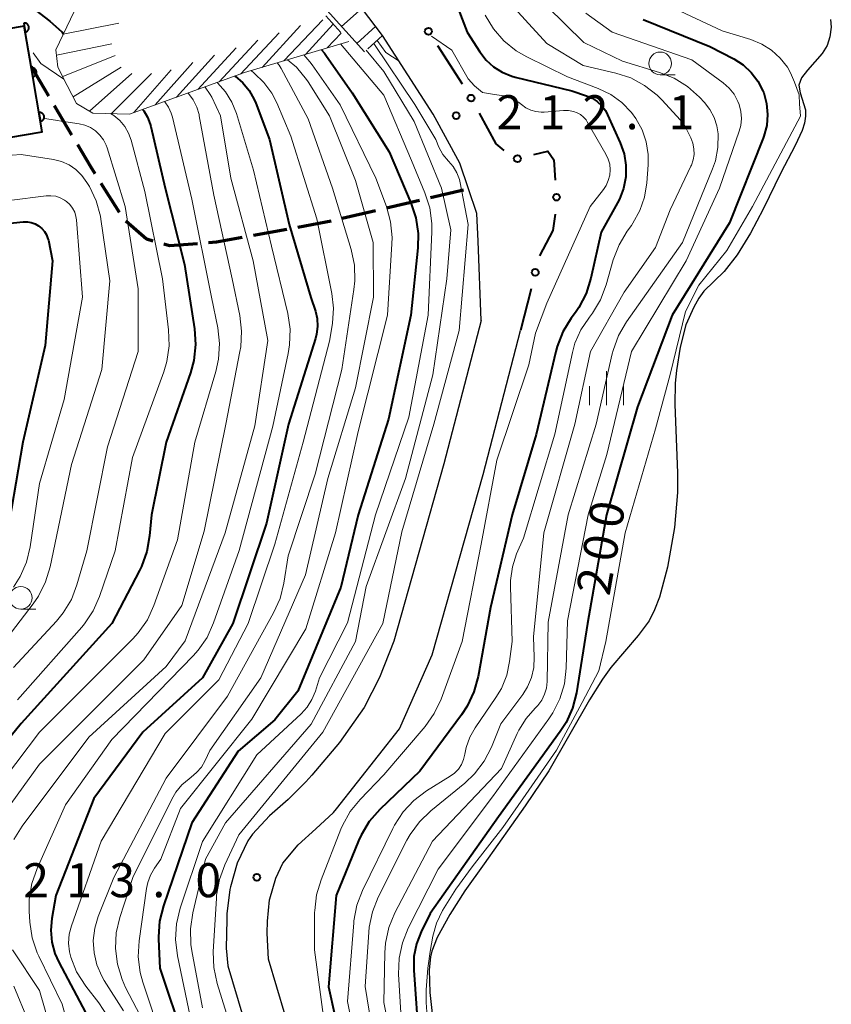
# Model space of a CAD drawing. Units: metres. Extents: x -72000 to -70000, y 22500 to 24000.
# Drawn here: x -71017 to -70928, y 22921 to 23030 of the extents above; entities that cross this region are included whole.
import ezdxf

# ---------------------------------------------------------------- set-up
doc = ezdxf.new("R2010")
doc.units = ezdxf.units.M
for name, color, linetype, lineweight in [('210100_道路縁(街区線)', 7, 'Continuous', 30), ('210300_徒歩道', 7, 'Continuous', 70), ('510100_河川', 7, 'Continuous', 30), ('611100_コンクリート被覆(直落)', 7, 'Continuous', 30), ('613000_さく(未分類)', 7, 'Continuous', 30), ('633100_広葉樹林', 7, 'Continuous', 13), ('633400_荒地', 7, 'Continuous', 13), ('710100_等高線(計曲線)', 7, 'Continuous', 40), ('710200_等高線(主曲線)', 7, 'Continuous', 13), ('720111_土がけ(崩土)上', 7, 'Continuous', 13), ('720112_土がけ(崩土)下', 7, 'Continuous', 13), ('720199_土がけ(崩土)中', 7, 'Continuous', 13), ('731200_図化機測定による標高点', 7, 'Continuous', 40)]:
    doc.layers.add(name, color=color, linetype=linetype, lineweight=lineweight)
doc.styles.add('Style-WORKING', font='MS Gothic.ttf')

msp = doc.modelspace()

# ---------------------------------------------------------------- linework, layer by layer
at = {"layer": '210100_道路縁(街区線)', "linetype": 'Continuous', "lineweight": 30, "flags": 128}
for points in [[(-70968.6, 23013.77), (-70971.53, 23019.18), (-70977.12, 23027.85), (-70981.77, 23034), (-70989.87, 23044.9), (-70996.14, 23056.75), (-71000.21, 23069.53), (-71005.42, 23091.84), (-71008.97, 23109.35), (-71010.99, 23120.29), (-71014.75, 23128.96), (-71024.68, 23146.96)], [(-70966.25, 22996.42), (-70966.57, 23005.16), (-70966.71, 23008.21), (-70967.64, 23010.95), (-70968.6, 23013.77)], [(-70966.25, 22996.42), (-70970.36, 22980.59), (-70975.89, 22961.06), (-70977.46, 22957.05), (-70979.16, 22953.72), (-70981.87, 22949.87), (-70984.93, 22946.26), (-70985.58, 22945.52), (-70987.55, 22943.6), (-70989.62, 22941.77), (-70991.49, 22939.78), (-70992.01, 22939.04), (-70993.17, 22936.58), (-70993.91, 22933.94), (-70993.97, 22933.68), (-70994.3, 22930.97), (-70994.33, 22930.36), (-70994.39, 22927.19), (-70994.22, 22925.26), (-70990.37, 22912.4)], [(-70986.03, 22913.61), (-70989.73, 22925.97), (-70989.87, 22928.84), (-70989.83, 22930.17), (-70989.59, 22932.51), (-70989.56, 22932.65), (-70988.92, 22934.9), (-70988.12, 22936.57), (-70986.45, 22938.58), (-70984.49, 22940.36), (-70982.55, 22942.16), (-70982.2, 22942.54), (-70975.27, 22951.38), (-70971.65, 22959.53), (-70966.02, 22979.42), (-70961.89, 22995.3)]]:
    msp.add_lwpolyline(points, dxfattribs=at)
at = {"layer": '210300_徒歩道', "linetype": 'Continuous', "lineweight": 70}
for p, q in [((-71015.92, 23024.42), (-71014, 23021.2)), ((-71013.36, 23020.12), (-71011.45, 23016.9)), ((-71008.21, 23011.56), (-71006.21, 23008.38)), ((-70971.83, 23009.97), (-70968.18, 23010.83)), ((-70976.7, 23008.84), (-70973.04, 23009.69)), ((-70981.57, 23007.71), (-70977.91, 23008.56)), ((-70991.38, 23005.82), (-70987.7, 23006.49))]:
    msp.add_line(p, q, dxfattribs=at)
at = {"layer": '210300_徒歩道', "linetype": 'Continuous', "lineweight": 70, "flags": 128}
for points in [[(-71010.81, 23015.83), (-71009.37, 23013.41), (-71008.87, 23012.62)], [(-71005.45, 23007.4), (-71003.17, 23005.41), (-71002.48, 23005.21)], [(-70986.47, 23006.72), (-70983.39, 23007.28), (-70982.78, 23007.42)], [(-71001.28, 23004.86), (-71000.64, 23004.68), (-70997.56, 23004.92)], [(-70996.32, 23005.01), (-70995.45, 23005.08), (-70992.62, 23005.6)]]:
    msp.add_lwpolyline(points, dxfattribs=at)
at = {"layer": '510100_河川', "linetype": 'Continuous', "lineweight": 30, "flags": 128}
for points in [[(-70927.7, 23029.61), (-70927.6, 23028.77), (-70927.77, 23027.69)], [(-70927.77, 23027.69), (-70928.06, 23026.73), (-70928.6, 23025.86), (-70930.23, 23024.03), (-70930.9, 23023.16), (-70931.2, 23022.36), (-70931.05, 23021.54), (-70930.46, 23019.65), (-70930.44, 23018.95), (-70930.57, 23018.19), (-70930.83, 23017.38), (-70931.58, 23015.72), (-70933.19, 23012.71), (-70935.14, 23008.69), (-70936.53, 23006.06), (-70937.99, 23003.67), (-70939.43, 23001.83), (-70941.68, 22999.66), (-70942.24, 22998.86), (-70942.78, 22997.87), (-70943.65, 22995.95), (-70944.29, 22993.48), (-70944.69, 22990.91), (-70944.82, 22989.51), (-70944.86, 22987.15), (-70944.58, 22979.6), (-70944.58, 22977.46), (-70944.92, 22973.6), (-70945.67, 22969.2), (-70946.57, 22965.9), (-70947.1, 22964.49), (-70947.7, 22963.31), (-70948.93, 22961.66), (-70951.94, 22958.16), (-70952.86, 22956.87), (-70954.3, 22954.57), (-70958.79, 22946.74), (-70961.39, 22942.88), (-70965.93, 22936.49), (-70968.03, 22933.51), (-70969.72, 22930.91), (-70971.11, 22928.36), (-70971.69, 22926.86), (-70971.83, 22926.23), (-70971.97, 22924.79), (-70971.9, 22922.31), (-70971.6, 22919.66)]]:
    msp.add_lwpolyline(points, dxfattribs=at)
at = {"layer": '611100_コンクリート被覆(直落)', "linetype": 'Continuous', "lineweight": 40, "flags": 128}
msp.add_lwpolyline([(-71025.6, 23027.36), (-71023.61, 23015.72), (-71014.69, 23017.24), (-71015.92, 23024.42), (-71016.68, 23028.89), (-71025.6, 23027.36)], dxfattribs=at)
for points in [[(-71016.73, 23029.21), (-71016.57, 23028.22), (-71016.52, 23028.23), (-71016.48, 23028.25), (-71016.44, 23028.26), (-71016.4, 23028.28), (-71016.37, 23028.31), (-71016.33, 23028.33), (-71016.3, 23028.36), (-71016.27, 23028.39), (-71016.24, 23028.43), (-71016.22, 23028.46), (-71016.2, 23028.5), (-71016.18, 23028.54), (-71016.17, 23028.58), (-71016.16, 23028.63), (-71016.15, 23028.67), (-71016.15, 23028.71), (-71016.15, 23028.76), (-71016.16, 23028.8), (-71016.17, 23028.84), (-71016.18, 23028.88), (-71016.2, 23028.92), (-71016.22, 23028.96), (-71016.24, 23029), (-71016.26, 23029.03), (-71016.29, 23029.07), (-71016.33, 23029.1), (-71016.36, 23029.12), (-71016.4, 23029.15), (-71016.44, 23029.17), (-71016.48, 23029.19), (-71016.52, 23029.2), (-71016.56, 23029.21), (-71016.6, 23029.21), (-71016.65, 23029.22), (-71016.69, 23029.22)], [(-71015.9, 23024.28), (-71015.73, 23023.29), (-71015.68, 23023.3), (-71015.64, 23023.32), (-71015.6, 23023.33), (-71015.56, 23023.35), (-71015.53, 23023.38), (-71015.49, 23023.4), (-71015.46, 23023.43), (-71015.43, 23023.46), (-71015.4, 23023.5), (-71015.38, 23023.53), (-71015.36, 23023.57), (-71015.34, 23023.61), (-71015.33, 23023.66), (-71015.32, 23023.7), (-71015.31, 23023.74), (-71015.31, 23023.78), (-71015.31, 23023.83), (-71015.32, 23023.87), (-71015.33, 23023.92), (-71015.34, 23023.96), (-71015.36, 23024), (-71015.38, 23024.03), (-71015.4, 23024.07), (-71015.43, 23024.11), (-71015.46, 23024.14), (-71015.49, 23024.17), (-71015.52, 23024.2), (-71015.56, 23024.22), (-71015.6, 23024.24), (-71015.64, 23024.26), (-71015.68, 23024.27), (-71015.72, 23024.28), (-71015.77, 23024.28), (-71015.81, 23024.29), (-71015.85, 23024.28)], [(-71015.05, 23019.35), (-71014.88, 23018.37), (-71014.84, 23018.38), (-71014.8, 23018.39), (-71014.76, 23018.4), (-71014.72, 23018.42), (-71014.68, 23018.45), (-71014.65, 23018.47), (-71014.62, 23018.5), (-71014.59, 23018.54), (-71014.56, 23018.57), (-71014.54, 23018.61), (-71014.51, 23018.65), (-71014.5, 23018.69), (-71014.49, 23018.73), (-71014.48, 23018.77), (-71014.47, 23018.81), (-71014.47, 23018.86), (-71014.47, 23018.9), (-71014.48, 23018.94), (-71014.48, 23018.99), (-71014.5, 23019.03), (-71014.51, 23019.07), (-71014.53, 23019.11), (-71014.56, 23019.14), (-71014.58, 23019.18), (-71014.61, 23019.21), (-71014.64, 23019.24), (-71014.68, 23019.27), (-71014.72, 23019.29), (-71014.75, 23019.31), (-71014.79, 23019.33), (-71014.84, 23019.34), (-71014.88, 23019.35), (-71014.92, 23019.36), (-71014.96, 23019.36), (-71015.01, 23019.36)]]:
    msp.add_lwpolyline(points, close=True, dxfattribs=at)
at = {"layer": '613000_さく(未分類)', "linetype": 'Continuous', "lineweight": 40}
for p, q in [((-70971.06, 23026.73), (-70968.33, 23022.53)), ((-70960.74, 22999.9), (-70961.89, 22995.3))]:
    msp.add_line(p, q, dxfattribs=at)
at = {"layer": '613000_さく(未分類)', "linetype": 'Continuous', "lineweight": 40, "flags": 128}
for points in [[(-70966.46, 23019.29), (-70964.64, 23015.91), (-70963.76, 23015.16)], [(-70960.43, 23014.71), (-70958.89, 23015.09), (-70958.24, 23014.15), (-70958.07, 23011.88)], [(-70958.09, 23008.15), (-70958.35, 23006.33), (-70959.81, 23003.53)]]:
    msp.add_lwpolyline(points, dxfattribs=at)
at = {"layer": '613000_さく(未分類)', "linetype": 'Continuous', "lineweight": 40}
for centre in [(-70972.07, 23028.3), (-70967.36, 23020.94), (-70962.25, 23014.27), (-70957.93, 23010.01), (-70960.28, 23001.72)]:
    msp.add_circle(centre, 0.375, dxfattribs=at)
at = {"layer": '633100_広葉樹林', "linetype": 'Continuous', "lineweight": 13}
for p, q in [((-70946.49, 23023.52), (-70944.82, 23023.52)), ((-71017.06, 22964.58), (-71015.39, 22964.58))]:
    msp.add_line(p, q, dxfattribs=at)
for centre in [(-70946.49, 23024.77), (-71017.06, 22965.83)]:
    msp.add_circle(centre, 1.25, dxfattribs=at)
at = {"layer": '633400_荒地', "linetype": 'Continuous', "lineweight": 13}
for p, q in [((-70952.4, 22987.08), (-70952.4, 22990.83)), ((-70954.27, 22987.08), (-70954.27, 22989.19)), ((-70950.52, 22987.08), (-70950.52, 22989.19))]:
    msp.add_line(p, q, dxfattribs=at)
at = {"layer": '710100_等高線(計曲線)', "linetype": 'Continuous', "lineweight": 40, "flags": 128}
for points, elevation in [([(-70970.41, 23035.04), (-70967.8, 23028.2), (-70966.4, 23026.03), (-70965.71, 23025.14), (-70964.87, 23024.39), (-70963.91, 23023.79), (-70962.86, 23023.36), (-70962.49, 23023.26), (-70956.25, 23021.75), (-70954.63, 23021.21), (-70954, 23020.94), (-70953.43, 23020.57), (-70952.94, 23020.1), (-70952.53, 23019.56), (-70952.3, 23019.11), (-70950.9, 23016.01), (-70950.48, 23014.8), (-70950.27, 23013.53), (-70950.29, 23012.25), (-70950.52, 23010.99), (-70950.98, 23009.79), (-70951.19, 23009.39), (-70953, 23006.15), (-70954.13, 23001.07), (-70954.66, 22999.41), (-70955.46, 22997.86), (-70955.85, 22997.3), (-70956.32, 22996.66)], 210), ([(-71016.53, 23031.47), (-71013.83, 23029.41), (-71012.54, 23028.24), (-71012.36, 23028)], 240), ([(-70948.38, 23029.62), (-70941, 23026.65), (-70938.35, 23025.26), (-70937.33, 23024.6), (-70936.44, 23023.78), (-70935.71, 23022.81), (-70935.15, 23021.73), (-70935.06, 23021.51), (-70934.74, 23020.33), (-70934.63, 23019.12), (-70934.73, 23017.91), (-70935.04, 23016.73), (-70935.12, 23016.52), (-70938.82, 23007.18), (-70945.18, 22997), (-70949, 22986.9), (-70952.42, 22975), (-70954.5, 22963), (-70955.74, 22955.35), (-70956.16, 22953.66), (-70956.88, 22952.07), (-70957.51, 22951.07), (-70964.32, 22941.68), (-70971.86, 22931), (-70972.85, 22929), (-70973.37, 22927.68), (-70973.66, 22926.29), (-70973.69, 22924.77), (-70973.11, 22916.89)], 200), ([(-70983.88, 23026.28), (-70983.53, 23025.9), (-70983.38, 23025.68), (-70980.47, 23021.53), (-70976.41, 23015), (-70974.01, 23009.4), (-70973.46, 23007.75), (-70973.21, 23006.02), (-70973.25, 23004.43), (-70974.02, 22997), (-70976.48, 22985.52), (-70979.81, 22975), (-70981.74, 22967), (-70986.47, 22955.53), (-70989, 22952.38), (-70993.07, 22948.93), (-70998.16, 22941), (-71001.31, 22931.86), (-71001.73, 22930.17), (-71001.85, 22928.43), (-71001.85, 22928.18), (-71001.71, 22925), (-70999.03, 22916.97)], 220), ([(-70993.43, 23023.37), (-70993.39, 23023.35), (-70992.55, 23022.63), (-70991.84, 23021.77), (-70991.29, 23020.8), (-70991.1, 23020.37), (-70989.62, 23016.38), (-70987.42, 23007), (-70985.04, 22998.96), (-70984.54, 22997.46), (-70984.35, 22996.62), (-70984.3, 22995.77), (-70984.4, 22994.91), (-70984.53, 22994.44), (-70987.52, 22985), (-70989.95, 22974.05), (-70993.65, 22963), (-70997, 22957), (-71003.59, 22951), (-71009, 22943.71), (-71013.19, 22933), (-71013.63, 22930.46), (-71013.75, 22929.16), (-71013.64, 22927.86), (-71013.3, 22926.6), (-71012.87, 22925.64), (-71009.91, 22920.09)], 230), ([(-71003.62, 23019.7), (-71003.48, 23019.55), (-71003.06, 23018.85), (-71002.76, 23018.08), (-71002.69, 23017.82), (-71001.11, 23011), (-70999, 23002.6), (-70997.89, 22995.49), (-70997.77, 22993.75), (-70997.96, 22992.01), (-70998.33, 22990.63), (-71001.02, 22982.98), (-71002.63, 22975), (-71002.83, 22972.65), (-71003.13, 22970.93), (-71003.72, 22969.29)], 240), ([(-71020.76, 23006.88), (-71016.78, 23007.28), (-71016.33, 23007.29), (-71015.89, 23007.22), (-71015.47, 23007.07), (-71015.08, 23006.86), (-71014.73, 23006.57), (-71014.44, 23006.24), (-71014.21, 23005.85), (-71014.05, 23005.44), (-71014.01, 23005.26), (-71013.54, 23003), (-71014.35, 22993.65), (-71016.82, 22983), (-71018.85, 22971.15)], 250), ([(-70956.32, 22996.66), (-70957.23, 22995.18), (-70957.87, 22993.56), (-70958.02, 22992.99), (-70960.16, 22983.84), (-70962.82, 22975), (-70965.23, 22964.77), (-70966.59, 22957.14), (-70967.04, 22955.46), (-70967.78, 22953.88), (-70968.4, 22952.94), (-70973, 22946.73), (-70977.44, 22942.47), (-70978.59, 22941.16), (-70979.49, 22939.67), (-70979.78, 22939.03), (-70982.24, 22933), (-70983.09, 22922.91), (-70981, 22913.45)], 210), ([(-71003.72, 22969.29), (-71003.94, 22968.83), (-71007, 22963), (-71017, 22951.98), (-71025.95, 22941), (-71027.44, 22937.48), (-71027.97, 22935.82), (-71028.21, 22934.09), (-71028.15, 22932.33), (-71027.99, 22931.12), (-71027.63, 22929.42), (-71026.97, 22927.8), (-71026.04, 22926.33), (-71025.92, 22926.17), (-71023, 22922.48), (-71019.3, 22918.05)], 240)]:
    msp.add_lwpolyline(points, dxfattribs=dict(at, elevation=elevation))
at = {"layer": '710200_等高線(主曲線)', "linetype": 'Continuous', "lineweight": 13, "flags": 128}
for points, elevation in [([(-70963.78, 23032.22), (-70959, 23026.98), (-70955, 23024.52), (-70951.4, 23023.69), (-70949.74, 23023.16), (-70948.2, 23022.34), (-70946.82, 23021.27), (-70946.28, 23020.73), (-70943.88, 23018.12), (-70943.11, 23016.56), (-70942.88, 23015.98), (-70942.76, 23015.36), (-70942.75, 23014.74), (-70942.84, 23014.12), (-70943.04, 23013.53), (-70943.09, 23013.43), (-70945.38, 23008.62), (-70947, 23004.46), (-70950.46, 22999.54), (-70954.19, 22993), (-70955.92, 22985), (-70959.32, 22973), (-70960.46, 22961.54), (-70960.38, 22959.27), (-70960.44, 22958.15), (-70960.69, 22957.05), (-70961.12, 22956.01), (-70961.65, 22955.18), (-70964.06, 22951.94), (-70965.12, 22949.36), (-70965.92, 22947.81), (-70966.98, 22946.42), (-70968.06, 22945.39), (-70971.81, 22942.35), (-70973.06, 22941.13)], 206), ([(-70959, 23031.08), (-70954.91, 23027.09), (-70950.66, 23025), (-70946.57, 23023.77), (-70944.95, 23023.13), (-70943.47, 23022.21), (-70942.15, 23021.04), (-70941.61, 23020.46), (-70941, 23019.69), (-70940.54, 23018.82), (-70940.23, 23017.89), (-70940.09, 23017), (-70940.12, 23015.51), (-70940.4, 23014.04), (-70940.71, 23013.14), (-70944.04, 23005), (-70950.21, 22996.26), (-70951.09, 22994.76), (-70951.69, 22993.12), (-70951.78, 22992.75), (-70953.57, 22985), (-70956.63, 22975), (-70958.86, 22963.14), (-70958.97, 22956.6), (-70959.05, 22955.88), (-70959.24, 22955.19), (-70959.56, 22954.54), (-70959.98, 22953.95), (-70960.27, 22953.65), (-70961.29, 22952.51), (-70962.09, 22951.22), (-70962.26, 22950.85), (-70963.99, 22947), (-70971.63, 22939), (-70975.76, 22931.07), (-70976.42, 22929.46), (-70976.8, 22927.76), (-70976.88, 22926.67), (-70977, 22921.19), (-70975.29, 22912.71)], 204), ([(-70946, 23031.33), (-70939.64, 23028.36), (-70936.47, 23027.39), (-70935.28, 23026.9), (-70934.19, 23026.22), (-70933.23, 23025.35), (-70932.44, 23024.34), (-70932.09, 23023.74), (-70931.66, 23022.7), (-70931.15, 23021.32), (-70931.1, 23020.26), (-70931.03, 23019.42), (-70931, 23018.96), (-70936.31, 23009), (-70939.12, 23004.13), (-70942.23, 23000.33), (-70943.7, 22997.41), (-70945.4, 22990.46), (-70947, 22984.46)], 198), ([(-70965.79, 23030.08), (-70964.89, 23028.58), (-70963.75, 23027.27), (-70962.39, 23026.17), (-70961.21, 23025.49), (-70956.72, 23023.28), (-70953.32, 23021.99), (-70951.95, 23021.33), (-70950.72, 23020.44), (-70949.66, 23019.35), (-70949.17, 23018.69), (-70948.49, 23017.45), (-70948.03, 23016.12), (-70947.82, 23014.72), (-70947.82, 23013.6), (-70947.96, 23011.58), (-70948.21, 23010.02), (-70948.73, 23008.53), (-70949.5, 23007.15), (-70949.67, 23006.91), (-70950.14, 23006.26), (-70951.03, 23004.76), (-70951.67, 23003.1), (-70952.44, 23000.34), (-70953.06, 22998.71), (-70953.95, 22997.22), (-70954.28, 22996.78), (-70954.36, 22996.69), (-70955.25, 22995.37), (-70955.89, 22993.91), (-70956.18, 22992.88), (-70958.11, 22983.89), (-70961.59, 22972.41), (-70962.33, 22970.67), (-70962.8, 22969.24), (-70963, 22967.75), (-70963.01, 22967.04), (-70962.83, 22961), (-70963.1, 22958.82), (-70963.42, 22957.29), (-70964.01, 22955.84), (-70964.62, 22954.82), (-70966.91, 22951.5), (-70967.5, 22950.46), (-70967.9, 22949.33), (-70968.05, 22948.59), (-70968.19, 22948), (-70968.43, 22947.45), (-70968.76, 22946.95), (-70969.17, 22946.51), (-70969.65, 22946.15), (-70972.27, 22944.53), (-70973.67, 22943.48)], 208), ([(-70954.71, 23030.31), (-70951.8, 23028.2), (-70943, 23025.17), (-70939.55, 23022.64), (-70938.89, 23022.05), (-70938.33, 23021.36), (-70937.91, 23020.58), (-70937.77, 23020.23), (-70937.57, 23019.48), (-70937.51, 23018.7), (-70937.59, 23017.93), (-70937.76, 23017.28), (-70939.93, 23011), (-70943.61, 23003), (-70949.67, 22993), (-70952.37, 22981.63), (-70954.45, 22975), (-70956.72, 22963.28), (-70956.86, 22958.09), (-70957.06, 22956.36), (-70957.55, 22954.69), (-70958.33, 22953.13)], 202), ([(-70971.73, 23027.78), (-70969.49, 23026.22), (-70967.68, 23023.08), (-70966.97, 23022.3), (-70966.08, 23021.57), (-70965.01, 23021.39), (-70964.27, 23021.28), (-70963.51, 23021.14), (-70962.79, 23020.87), (-70962.12, 23020.48), (-70961.78, 23020.22), (-70961.3, 23019.87), (-70960.77, 23019.61), (-70960.2, 23019.45), (-70959.61, 23019.39), (-70959.3, 23019.4), (-70957.15, 23019.57), (-70956.61, 23019.57), (-70956.07, 23019.47), (-70955.65, 23019.32), (-70955.28, 23019.12), (-70954.95, 23018.85), (-70954.67, 23018.54), (-70954.53, 23018.32), (-70952.47, 23014.77), (-70952.21, 23014.22), (-70952.05, 23013.64), (-70952, 23013.03), (-70952.05, 23012.43), (-70952.21, 23011.84), (-70952.46, 23011.29), (-70952.75, 23010.86)], 212), ([(-70981.75, 23026.92), (-70977, 23021.28), (-70973.94, 23014.06), (-70972.45, 23010.49), (-70971.91, 23008.83), (-70971.68, 23007.1), (-70971.68, 23006.18), (-70972.09, 22997), (-70974.23, 22985.77), (-70977.89, 22975), (-70981, 22963.06), (-70984.09, 22957), (-70984.54, 22955.53), (-70984.92, 22954.61), (-70985.46, 22953.76), (-70986.12, 22953.02), (-70991, 22948.5), (-70997, 22938.94), (-70999.47, 22931.59), (-70999.87, 22929.89), (-70999.98, 22928.15), (-70999.77, 22926.33), (-70998.35, 22919.65)], 218), ([(-70978.1, 23026.97), (-70978.01, 23026.86), (-70973.58, 23020.25), (-70971.23, 23016.38), (-70970.92, 23015.53), (-70970.47, 23014.74), (-70969.85, 23014), (-70969.33, 23013.39), (-70968.93, 23012.7), (-70968.65, 23011.95), (-70968.57, 23011.6), (-70967.68, 23007), (-70968.68, 22995.32), (-70971.46, 22985), (-70975, 22973.09), (-70977.11, 22963), (-70983.7, 22951), (-70993, 22939.69), (-70994.54, 22936.39), (-70995.14, 22934.75), (-70995.45, 22933.03), (-70995.47, 22932.71), (-70995.81, 22926.8), (-70995.75, 22925.05), (-70995.38, 22923.28), (-70993.33, 22916.67)], 214), ([(-70977.72, 23027.31), (-70976.78, 23025.99), (-70975.28, 23025)], 212), ([(-71015.67, 23025.94), (-71014.84, 23024.77), (-71012.29, 23023.03)], 242), ([(-70985.82, 23025.71), (-70985.14, 23024.95), (-70984.9, 23024.62), (-70981.81, 23020.19), (-70977.87, 23012.13), (-70976.7, 23008.99), (-70976.24, 23007.31), (-70976.07, 23005.57), (-70976.09, 23004.88), (-70976.57, 22997), (-70979.82, 22984.18), (-70982.33, 22973), (-70985.6, 22962.4), (-70991.55, 22952.45), (-70999.41, 22942.59), (-71001.58, 22937), (-71002.29, 22936), (-71002.73, 22935.24), (-71003.04, 22934.42), (-71003.17, 22933.78), (-71003.99, 22927.99), (-71004.08, 22926.25), (-71003.87, 22924.52), (-71003.59, 22923.46), (-71001.46, 22917)], 222), ([(-70978.93, 23026.23), (-70977, 23023.86), (-70973.63, 23018.37), (-70970.62, 23011), (-70969.59, 23006.41), (-70970.02, 23001), (-70971.59, 22990.41), (-70974.6, 22979), (-70978.92, 22967.08), (-70980.11, 22961), (-70985, 22951.89), (-70994.47, 22941), (-70996.66, 22937), (-70998.07, 22931.07), (-70998.33, 22929.34), (-70998.28, 22927.6), (-70998.17, 22926.91), (-70997, 22920.62)], 216), ([(-70988.77, 23024.83), (-70988.54, 23024.59), (-70988.3, 23024.22), (-70985.34, 23018.66), (-70982.66, 23011), (-70980.6, 23004.23), (-70980.24, 23002.53), (-70980.18, 23000.78), (-70980.28, 22999.82), (-70981.61, 22991), (-70984.55, 22979.45), (-70987.54, 22970.46), (-70988.02, 22967.45), (-70988.44, 22965.76), (-70989.16, 22964.16), (-70994.25, 22955), (-71001, 22945.93), (-71006.79, 22935), (-71008.5, 22930.69), (-71008.89, 22929.39), (-71009.05, 22928.04), (-71008.97, 22926.69), (-71008.66, 22925.37), (-71008.12, 22924.12), (-71007.84, 22923.64), (-71005.71, 22920.29)], 226), ([(-70987.6, 23025.18), (-70986.62, 23024.34), (-70985.52, 23022.99), (-70985.34, 23022.72), (-70982.97, 23019), (-70980.13, 23011.87), (-70978.18, 23005), (-70978.11, 22999), (-70980.13, 22989), (-70983.17, 22979), (-70985.63, 22968.37), (-70990.55, 22957), (-70996.18, 22949), (-70996.71, 22947.88), (-70997.12, 22947.17), (-70997.65, 22946.55), (-70998.24, 22946.05), (-70998.48, 22945.88), (-70999.28, 22945.2), (-70999.95, 22944.38)], 224), ([(-70991.61, 23023.98), (-70991.29, 23023.71), (-70990.22, 23022.68), (-70989.35, 23021.48), (-70988.8, 23020.41), (-70987.26, 23016.74), (-70984.38, 23007.62), (-70982.72, 22999.38), (-70982.54, 22997.76), (-70982.64, 22996.13), (-70982.68, 22995.88), (-70983, 22994.12), (-70985.89, 22983), (-70989, 22971.76), (-70991.97, 22963), (-70995.21, 22956.79), (-71001.12, 22950.88), (-71008.17, 22939), (-71011.46, 22929.66), (-71011.7, 22928.72), (-71011.77, 22927.75), (-71011.68, 22926.78), (-71011.53, 22926.19), (-71010.89, 22924.59), (-71009.88, 22923), (-71008.45, 22921.16), (-71007.5, 22919.7)], 228), ([(-70996.72, 23022.19), (-70996.69, 23022.15), (-70996.14, 23021.35), (-70995.97, 23021.03), (-70995, 23019), (-70993.87, 23012.13), (-70991.42, 23003), (-70989.78, 22994.22), (-70991.21, 22984.79), (-70994.48, 22973), (-70998.9, 22961.1), (-71001, 22958.24), (-71009.53, 22950.47), (-71016.89, 22940.64), (-71017.81, 22939.16)], 234), ([(-70995.39, 23022.66), (-70995.35, 23022.63), (-70994.46, 23021.63), (-70993.75, 23020.48), (-70993.26, 23019.25), (-70991.36, 23013), (-70989.37, 23004.63), (-70987.59, 22997.19), (-70987.33, 22995.47), (-70987.38, 22993.73), (-70987.53, 22992.79), (-70989.23, 22984.77), (-70992.94, 22971.06), (-70995.77, 22963.06), (-70996.5, 22961.47), (-70997.49, 22960.04), (-70998.03, 22959.43), (-71007, 22950.19), (-71012.1, 22943), (-71015.26, 22935.98), (-71015.83, 22934.33), (-71016.11, 22932.61), (-71016.12, 22931.27)], 232), ([(-70998.61, 23021.51), (-70998.55, 23021.45), (-70998.02, 23020.75), (-70997.63, 23019.96), (-70997.37, 23019.12), (-70997.35, 23019), (-70995.75, 23010.25), (-70993.74, 23001), (-70992.89, 22996.98), (-70992.68, 22995.25), (-70992.77, 22993.51), (-70992.86, 22993.01), (-70994.41, 22985), (-70996.83, 22973.17), (-70999.29, 22965), (-71003.48, 22959), (-71015, 22947.49), (-71019.96, 22940.64)], 236), ([(-71001.2, 23020.57), (-71001.16, 23020.53), (-71000.74, 23019.94), (-71000.44, 23019.28), (-71000.31, 23018.83), (-70998.19, 23009.81), (-70996.01, 22999), (-70995.32, 22995.61), (-70995.13, 22993.88), (-70995.24, 22992.14), (-70995.54, 22990.78), (-70997.86, 22983), (-70999.76, 22972.24), (-71002.36, 22965), (-71003.08, 22963.42), (-71004.08, 22961.98), (-71004.7, 22961.3), (-71015, 22951), (-71022.75, 22940.79)], 238), ([(-71007.15, 23019.23), (-71006.77, 23019.01), (-71006.12, 23018.47), (-71005.58, 23017.82), (-71005.16, 23017.08), (-71004.88, 23016.3), (-71003.36, 23010.64), (-71001.42, 23001), (-71000.74, 22995.38), (-71000.68, 22993.63), (-71000.92, 22991.91), (-71001.27, 22990.75), (-71004.71, 22981.29), (-71006.63, 22971), (-71008.35, 22965.98), (-71009.06, 22964.39), (-71010.03, 22962.95), (-71010.32, 22962.61), (-71017.41, 22954.59)], 242), ([(-71014.43, 23018.68), (-71013.24, 23018.52), (-71012.37, 23018.37), (-71012.09, 23018.31), (-71010.62, 23018.1), (-71009.97, 23017.95), (-71009.37, 23017.69), (-71008.81, 23017.33), (-71008.33, 23016.87), (-71007.93, 23016.34), (-71007.63, 23015.75), (-71007.53, 23015.46), (-71005.52, 23009), (-71004.1, 22999.9), (-71004.11, 22993), (-71007.5, 22982.5), (-71009.77, 22971), (-71010.85, 22967.28), (-71011.47, 22965.66), (-71012.37, 22964.16), (-71013.12, 22963.26), (-71017.87, 22958.13)], 244), ([(-71023.02, 23014.27), (-71017, 23014.74), (-71013.44, 23014.17), (-71012.56, 23013.94), (-71011.72, 23013.57), (-71010.96, 23013.05), (-71010.31, 23012.42), (-71009.75, 23011.64), (-71009.48, 23011.18), (-71008.73, 23009.61), (-71008.27, 23007.93), (-71008.21, 23007.58), (-71007.21, 23000.79), (-71008.11, 22991), (-71011.45, 22980.55), (-71013.81, 22969.25), (-71014.32, 22967.58), (-71015.11, 22966.02), (-71015.69, 22965.18), (-71021, 22958.31)], 246), ([(-70952.75, 23010.86), (-70954.22, 23009), (-70959, 22998.34), (-70960.26, 22995), (-70961, 22991.54), (-70964.5, 22981), (-70966.24, 22971.76), (-70968.33, 22961), (-70970.67, 22954.66), (-70971.42, 22953.09), (-70972.44, 22951.65), (-70977, 22946.29), (-70979.61, 22943.6), (-70980.71, 22942.25), (-70981.55, 22940.73), (-70981.73, 22940.3), (-70983.92, 22934.74), (-70984.42, 22933.07), (-70984.61, 22931.33), (-70984.62, 22931.13), (-70984.64, 22927), (-70983.5, 22918.5)], 212), ([(-71018.35, 23009.65), (-71014.26, 23010.16), (-71013.72, 23010.18), (-71013.19, 23010.11), (-71012.69, 23009.94), (-71012.22, 23009.69), (-71012, 23009.54), (-71011.63, 23009.2), (-71011.33, 23008.8), (-71011.1, 23008.36), (-71010.96, 23007.88), (-71010.9, 23007.5), (-71010.23, 22999), (-71012.28, 22987.72), (-71015, 22978.44), (-71016.02, 22971.46), (-71016.42, 22969.77), (-71017.11, 22968.17), (-71017.85, 22966.99)], 248), ([(-70947, 22984.46), (-70950.35, 22973), (-70952.49, 22961), (-70953.24, 22957.78), (-70955.1, 22954.28), (-70957.93, 22949.03), (-70961.3, 22944.15), (-70963.86, 22940.51), (-70967.25, 22936.15), (-70969.05, 22933.69), (-70970.52, 22931.34), (-70971.18, 22929.94), (-70971.58, 22928.53), (-70971.89, 22926.81), (-70972.12, 22925), (-70972.3, 22922.59), (-70972.3, 22921.2), (-70972.19, 22919.65)], 198), ([(-70958.33, 22953.13), (-70958.76, 22952.5), (-70965, 22943.88), (-70971, 22935.91), (-70974.29, 22929.4), (-70974.94, 22927.79), (-70975.3, 22926.08), (-70975.36, 22924.31), (-70974.93, 22917)], 202), ([(-70999.95, 22944.38), (-71000.4, 22943.64), (-71004.68, 22935), (-71006.12, 22930.57), (-71006.51, 22928.88), (-71006.6, 22927.14), (-71006.39, 22925.41), (-71005.88, 22923.74), (-71005.48, 22922.86), (-71003.47, 22919)], 224), ([(-70973.67, 22943.48), (-70974.86, 22942.21), (-70975.81, 22940.75), (-70975.99, 22940.4), (-70979.33, 22933.54), (-70979.95, 22931.92), (-70980.28, 22930.2), (-70980.3, 22929.98), (-70981, 22921.3), (-70979.25, 22912.75)], 208), ([(-70973.06, 22941.13), (-70974.09, 22939.72), (-70974.43, 22939.1), (-70977.6, 22932.82), (-70978.25, 22931.2), (-70978.61, 22929.5), (-70978.65, 22928.96), (-70979.05, 22922.95), (-70977.44, 22913)], 206), ([(-71016.12, 22931.27), (-71016.04, 22930.05), (-71015.79, 22928.33), (-71015.23, 22926.67), (-71015.06, 22926.3), (-71012.49, 22921), (-71009.98, 22912.02)], 232), ([(-71017.96, 22927), (-71015, 22922.54)], 234), ([(-71017.81, 22923), (-71014.64, 22915.36)], 236), ([(-71015, 22922.54), (-71012.41, 22913.59)], 234)]:
    msp.add_lwpolyline(points, dxfattribs=dict(at, elevation=elevation))
at = {"layer": '720111_土がけ(崩土)上', "linetype": 'Continuous', "lineweight": 13, "flags": 128}
for points in [[(-70979.13, 23026.05), (-70983.95, 23031.39), (-70995.71, 23049.39), (-70997.99, 23053.1), (-71005.3, 23075.01), (-71011.56, 23097.2), (-71015.31, 23114.69), (-71016.71, 23121.83), (-71022.74, 23133.1), (-71030.04, 23145.83), (-71032.22, 23152.29), (-71033.38, 23157.26), (-71033.85, 23164.89)], [(-70980.84, 23027.19), (-70992.35, 23023.76), (-71005.07, 23019.18), (-71009.11, 23019.28), (-71010.91, 23020.34), (-71011.94, 23022.35), (-71012.97, 23024.36), (-71013.19, 23026.25), (-71010.37, 23032.21), (-71002.11, 23040.11), (-70998.43, 23045.14), (-70996, 23048.93)]]:
    msp.add_lwpolyline(points, dxfattribs=at)
at = {"layer": '720112_土がけ(崩土)下', "linetype": 'Continuous', "lineweight": 13}
msp.add_line((-70983.39, 23030.03), (-70981.72, 23028.17), dxfattribs=at)
at = {"layer": '720112_土がけ(崩土)下', "linetype": 'Continuous', "lineweight": 13, "flags": 128}
msp.add_lwpolyline([(-70977.3, 23028.08), (-70977.12, 23027.85), (-70978.76, 23026.38)], dxfattribs=at)
at = {"layer": '720199_土がけ(崩土)中', "linetype": 'Continuous', "lineweight": 13, "flags": 128}
for points in [[(-70981.64, 23028.83), (-70979.39, 23030.86)], [(-71012.37, 23027.99), (-71006.24, 23029.21)], [(-70990.42, 23024.33), (-70986.19, 23028.94)], [(-70988.03, 23025.05), (-70983.71, 23029.56)], [(-70985.63, 23025.76), (-70982.56, 23029.1)], [(-70979.97, 23026.98), (-70977.88, 23028.86)], [(-70992.81, 23023.59), (-70988.53, 23028.15)], [(-70983.24, 23026.48), (-70981.68, 23028.12)], [(-71013.12, 23025.67), (-71007, 23026.94)], [(-70995.16, 23022.75), (-70990.91, 23027.33)], [(-71012.43, 23023.31), (-71006.64, 23025.65)], [(-70999.87, 23021.05), (-70995.66, 23025.68)], [(-70997.51, 23021.9), (-70993.29, 23026.5)], [(-71011.29, 23021.09), (-71005.97, 23024.37)], [(-71002.22, 23020.21), (-70998.05, 23024.87)], [(-71009.48, 23019.5), (-71004.81, 23023.66)], [(-71007.04, 23019.23), (-71002.61, 23023.64)], [(-71004.57, 23019.36), (-71000.45, 23024.06)]]:
    msp.add_lwpolyline(points, dxfattribs=at)
at = {"layer": '731200_図化機測定による標高点', "linetype": 'Continuous', "lineweight": 40}
for centre in [(-70969, 23019, 212.04), (-70991, 22935, 213.04)]:
    msp.add_circle(centre, 0.375, dxfattribs=at)

# ---------------------------------------------------------------- texts
at = {"layer": '710100_等高線(計曲線)', "linetype": 'Continuous', "lineweight": 40, "style": 'Style-WORKING'}
for s, p in [('0', (-70950.79, 22973.33, -10)), ('0', (-70951.44, 22969.63, -10)), ('2', (-70952.09, 22965.94, -10))]:
    msp.add_text(s, height=3.75, rotation=80, dxfattribs=at).set_placement(p)
at = {"layer": '731200_図化機測定による標高点', "linetype": 'Continuous', "lineweight": 40, "style": 'Style-WORKING'}
for s, p in [('2', (-70964.55, 23017.51, -10)), ('1', (-70959.8, 23017.51, -10)), ('2', (-70955.05, 23017.51, -10)), ('1', (-70945.55, 23017.51, -10)), ('.', (-70950.3, 23017.51, -10)), ('2', (-71016.78, 22932.81, -10)), ('1', (-71012.03, 22932.81, -10)), ('3', (-71007.28, 22932.81, -10)), ('0', (-70997.78, 22932.81, -10)), ('.', (-71002.53, 22932.81, -10))]:
    msp.add_text(s, height=3.75, dxfattribs=at).set_placement(p)

doc.saveas('drawing.dxf')
